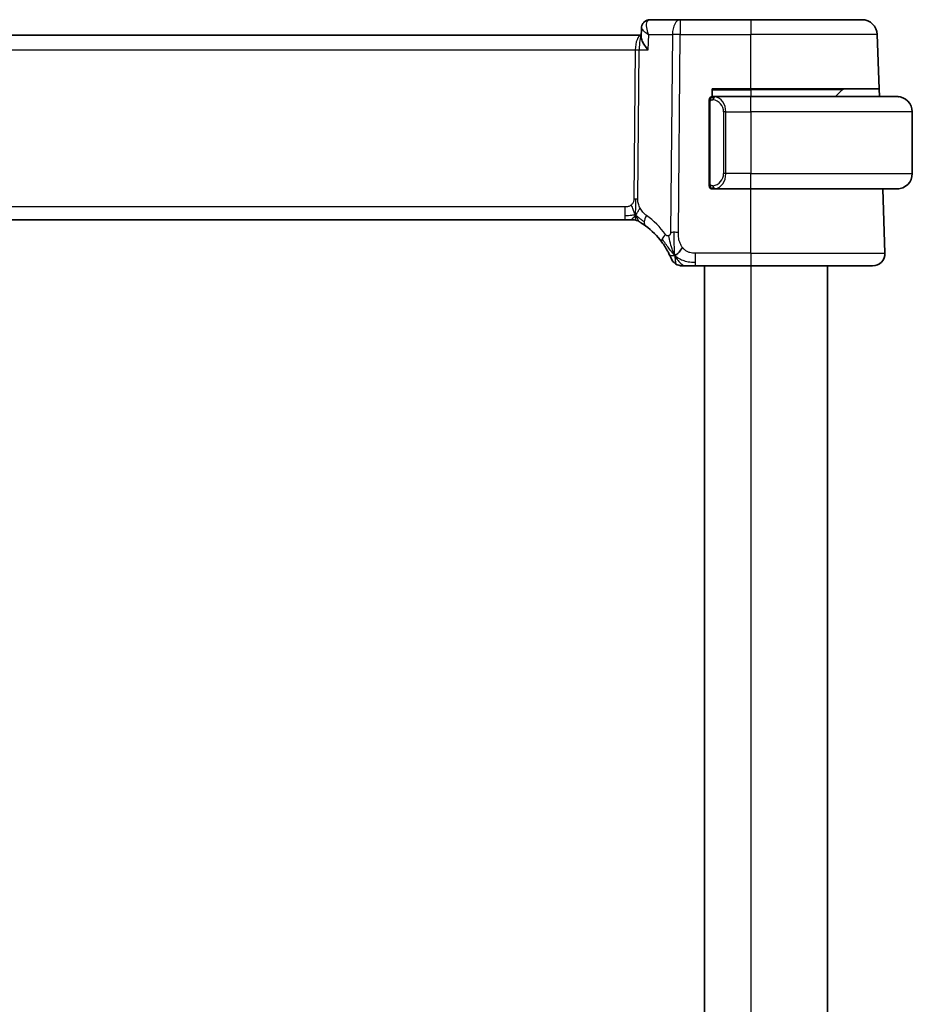
# Model space of a CAD drawing. Units: millimetres. Extents: x 22 to 3190, y 12 to 574.
# Drawn here: x 1267 to 1325, y 393 to 457 of the extents above; entities that cross this region are included whole.
import ezdxf

# ---------------------------------------------------------------- set-up
doc = ezdxf.new("R2010")
doc.units = ezdxf.units.MM
doc.header["$LTSCALE"] = 1.5
doc.layers.add('Visible (ISO)', color=7, linetype='Continuous', lineweight=35)
doc.layers.add('Visible Narrow (ISO)', color=7, linetype='Continuous', lineweight=25)

msp = doc.modelspace()

# ---------------------------------------------------------------- linework, layer by layer
at = {"layer": 'Visible (ISO)'}
for p, q in [((1310.3926, 457.4244), (1308.4298, 457.4244)), ((1314.9704, 457.4244), (1310.3926, 457.4244)), ((1314.9704, 457.4244), (1322.196, 457.4244)), ((1307.8541, 456.4244), (1227.0578, 456.4244)), ((1307.8489, 456.2994), (1307.8733, 456.8826)), ((1307.8733, 456.8826), (1307.8733, 456.8828)), ((1323.3188, 452.9244), (1323.1954, 456.4593)), ((1312.4704, 452.4244), (1312.4704, 452.9244)), ((1312.4704, 452.9244), (1314.9704, 452.9244)), ((1323.3188, 452.9244), (1314.9704, 452.9244)), ((1320.9118, 452.8658), (1320.4704, 452.4244)), ((1323.3188, 452.9244), (1323.3363, 452.4244)), ((1312.2704, 452.0502), (1312.2704, 446.7986)), ((1314.9704, 452.4244), (1312.5644, 452.4244)), ((1313.2524, 451.9097), (1313.2524, 451.9103)), ((1314.9704, 452.4244), (1324.4704, 452.4244)), ((1325.4704, 451.4244), (1325.4704, 447.4244)), ((1312.5668, 446.4244), (1314.9704, 446.4244)), ((1324.4704, 446.4244), (1314.9704, 446.4244)), ((1323.6915, 442.2523), (1323.5458, 446.4244)), ((1228.1473, 444.4244), (1306.7934, 444.4244)), ((1307.147, 444.4244), (1306.7934, 444.4244)), ((1307.2934, 444.4244), (1307.147, 444.4244)), ((1311.3726, 441.4244), (1314.9704, 441.4244)), ((1311.9704, 441.4244), (1311.9704, 345.4244)), ((1322.892, 441.4244), (1314.9704, 441.4244)), ((1319.9704, 441.4244), (1319.9704, 345.4244))]:
    msp.add_line(p, q, dxfattribs=at)
for centre, radius, start, end in [((1322.196, 456.4244), 1, 2, 90), ((1321.0532, 452.7244), 0.2, 90, 135), ((1312.4704, 452.2244), 0.2, 135, 180), ((1312.4704, 452.2244), 0.2, 90, 135), ((1324.4704, 451.4244), 1, 0, 90), ((1324.4704, 447.4244), 1, 270, 0), ((1312.4704, 446.6244), 0.2, 180, 225), ((1312.4704, 446.6244), 0.2, 225, 270), ((1307.2934, 443.6244), 0.8, 74.88599, 90), ((1307.2934, 443.6244), 0.8, 59.77198, 74.88599), ((1305.1789, 439.9955), 5, 36.450803, 53.746047), ((1322.892, 442.2244), 0.8, 270, 2), ((1310.5335, 442.2244), 0.8, 202.600082, 236.300041), ((1310.5335, 442.2244), 0.8, 236.300041, 270)]:
    msp.add_arc(centre, radius, start, end, dxfattribs=at)
for points in [[(1307.8725, 456.8826), (1307.8736, 456.9088), (1307.8767, 456.9354), (1307.8818, 456.9619)], [(1307.8734, 456.8826), (1307.8734, 456.8826), (1307.8734, 456.8825), (1307.8733, 456.8824)], [(1310.0351, 442.1025), (1310.0031, 442.1666), (1309.9736, 442.2323), (1309.9439, 442.308)], [(1310.0351, 442.1025), (1310.0751, 442.1183), (1310.1579, 442.1623), (1310.3001, 442.2791), (1310.4464, 442.4904), (1310.5372, 442.6222)]]:
    msp.add_open_spline(points, degree=3, dxfattribs=at)
for points, knots in [([(1307.8734, 456.8826), (1307.8754, 456.9384), (1307.8857, 456.9968), (1307.9243, 457.108), (1307.9533, 457.162), (1308.0268, 457.2571), (1308.0729, 457.2992), (1308.1315, 457.3372), (1308.1391, 457.3419), (1308.1469, 457.3465)], [0, 0, 0, 0, 0.018126058, 0.018126058, 0.036528467, 0.036528467, 0.055375865, 0.055375865, 0.058162348, 0.058162348, 0.058162348, 0.058162348]), ([(1308.1469, 457.3465), (1308.2022, 457.3788), (1308.2647, 457.4027), (1308.3618, 457.4211), (1308.3959, 457.4244), (1308.4298, 457.4244)], [0.00001379, 0.00001379, 0.00001379, 0.00001379, 0.020303554, 0.020303554, 0.030952223, 0.030952223, 0.030952223, 0.030952223]), ([(1308.2983, 455.4593), (1308.2974, 455.4604), (1308.2965, 455.4615), (1308.2154, 455.5631), (1308.1417, 455.663), (1308.0147, 455.8542), (1307.9602, 455.9472), (1307.8659, 456.1502), (1307.8472, 456.2362), (1307.8488, 456.2969), (1307.8488, 456.2982), (1307.8489, 456.2994)], [-0.13521714, -0.13521714, -0.13521714, -0.13521714, -0.13488981, -0.13488981, -0.10506715, -0.10506715, -0.07538248, -0.07538248, -0.03474818, -0.03474818, -0.03388919, -0.03388919, -0.03388919, -0.03388919]), ([(1312.2704, 452.2244), (1312.2704, 452.2244), (1312.2704, 452.2244), (1312.2704, 452.2238), (1312.2704, 452.2232), (1312.2704, 452.222), (1312.2704, 452.22), (1312.2704, 452.2179), (1312.2704, 452.2151), (1312.2704, 452.2114), (1312.2704, 452.2076), (1312.2704, 452.2029), (1312.2704, 452.1975), (1312.2704, 452.1918), (1312.2704, 452.1854), (1312.2704, 452.1785)], [0, 0, 0, 0, 0.10026775, 0.10026775, 0.10026775, 0.19847065, 0.19847065, 0.19847065, 0.29651622, 0.29651622, 0.29651622, 0.39628078, 0.39628078, 0.39628078, 0.5, 0.5, 0.5, 0.5]), ([(1312.2704, 452.1785), (1312.2704, 452.1666), (1312.2704, 452.1527), (1312.2704, 452.1379), (1312.2704, 452.1235), (1312.2704, 452.1084), (1312.2704, 452.0933), (1312.2704, 452.0915), (1312.2704, 452.0897), (1312.2704, 452.0879), (1312.2704, 452.0749), (1312.2704, 452.0621), (1312.2704, 452.0502)], [0.5, 0.5, 0.5, 0.5, 0.6699894, 0.6699894, 0.6699894, 0.83656608, 0.83656608, 0.83656608, 0.85622576, 0.85622576, 0.85622576, 1, 1, 1, 1]), ([(1312.5378, 452.4244), (1312.5316, 452.4244), (1312.5248, 452.4244), (1312.518, 452.4244), (1312.5118, 452.4244), (1312.5056, 452.4244), (1312.5003, 452.4244), (1312.4948, 452.4244), (1312.4903, 452.4244), (1312.4864, 452.4244), (1312.4821, 452.4244), (1312.4788, 452.4244), (1312.4761, 452.4244), (1312.4719, 452.4244), (1312.471, 452.4244), (1312.4704, 452.4244)], [0.25827312, 0.25827312, 0.25827312, 0.25827312, 0.39314391, 0.39314391, 0.39314391, 0.51690147, 0.51690147, 0.51690147, 0.64201572, 0.64201572, 0.64201572, 0.78266988, 0.78266988, 0.78266988, 1, 1, 1, 1]), ([(1312.5644, 452.4244), (1312.563, 452.4244), (1312.561, 452.4244), (1312.5586, 452.4244), (1312.5531, 452.4244), (1312.546, 452.4244), (1312.5378, 452.4244)], [0.00000016, 0.00000016, 0.00000016, 0.00000016, 0.07789573, 0.07789573, 0.07789573, 0.25827312, 0.25827312, 0.25827312, 0.25827312]), ([(1324.6033, 452.4155), (1324.5991, 452.4161), (1324.5857, 452.4179), (1324.5687, 452.4196), (1324.5579, 452.4206), (1324.5457, 452.4216), (1324.5335, 452.4224), (1324.5208, 452.4232), (1324.5082, 452.4238), (1324.4975, 452.424), (1324.4975, 452.424), (1324.4975, 452.424), (1324.4974, 452.424)], [0, 0, 0, 0, 0.32158277, 0.32158277, 0.32158277, 0.52551233, 0.52551233, 0.52551233, 0.73736223, 0.73736223, 0.73736223, 0.7379082, 0.7379082, 0.7379082, 0.7379082]), ([(1312.2704, 446.7986), (1312.2704, 446.7929), (1312.2704, 446.787), (1312.2704, 446.781), (1312.2704, 446.775), (1312.2704, 446.7688), (1312.2704, 446.7624), (1312.2704, 446.7561), (1312.2704, 446.7496), (1312.2704, 446.743), (1312.2704, 446.7365), (1312.2704, 446.7299), (1312.2704, 446.7234), (1312.2704, 446.7169), (1312.2704, 446.7105), (1312.2704, 446.7044), (1312.2704, 446.6982), (1312.2704, 446.6923), (1312.2704, 446.6868), (1312.2704, 446.681), (1312.2704, 446.6757), (1312.2704, 446.6707)], [0, 0, 0, 0, 0.07187067, 0.07187067, 0.07187067, 0.14250295, 0.14250295, 0.14250295, 0.21256871, 0.21256871, 0.21256871, 0.28268769, 0.28268769, 0.28268769, 0.35348445, 0.35348445, 0.35348445, 0.42564648, 0.42564648, 0.42564648, 0.5, 0.5, 0.5, 0.5]), ([(1312.2704, 446.6707), (1312.2704, 446.6648), (1312.2704, 446.6594), (1312.2704, 446.6544), (1312.2704, 446.6495), (1312.2704, 446.6452), (1312.2704, 446.6415), (1312.2704, 446.6378), (1312.2704, 446.6347), (1312.2704, 446.6323), (1312.2704, 446.6299), (1312.2704, 446.6282), (1312.2704, 446.627), (1312.2704, 446.6267), (1312.2704, 446.6265), (1312.2704, 446.6263), (1312.2704, 446.6255), (1312.2704, 446.625), (1312.2704, 446.6247), (1312.2704, 446.6244), (1312.2704, 446.6244), (1312.2704, 446.6244)], [0.5, 0.5, 0.5, 0.5, 0.58502424, 0.58502424, 0.58502424, 0.66947181, 0.66947181, 0.66947181, 0.75324782, 0.75324782, 0.75324782, 0.83626522, 0.83626522, 0.83626522, 0.85443497, 0.85443497, 0.85443497, 0.91835525, 0.91835525, 0.91835525, 1, 1, 1, 1]), ([(1312.4704, 446.4244), (1312.4708, 446.4244), (1312.4715, 446.4244), (1312.4746, 446.4244), (1312.4767, 446.4244), (1312.4794, 446.4244), (1312.4827, 446.4244), (1312.4855, 446.4244), (1312.4889, 446.4244), (1312.4928, 446.4244), (1312.4966, 446.4244), (1312.501, 446.4244), (1312.5058, 446.4244), (1312.5107, 446.4244), (1312.516, 446.4244), (1312.5212, 446.4244), (1312.5269, 446.4244), (1312.5325, 446.4244), (1312.5378, 446.4244)], [0, 0, 0, 0, 0.19035453, 0.19035453, 0.19035453, 0.31386322, 0.31386322, 0.31386322, 0.42140608, 0.42140608, 0.42140608, 0.52396797, 0.52396797, 0.52396797, 0.62813475, 0.62813475, 0.62813475, 0.74172688, 0.74172688, 0.74172688, 0.74172688]), ([(1312.5378, 446.4244), (1312.5432, 446.4244), (1312.5481, 446.4244), (1312.5525, 446.4244), (1312.5575, 446.4244), (1312.5618, 446.4244), (1312.5644, 446.4244)], [0.74172688, 0.74172688, 0.74172688, 0.74172688, 0.86054632, 0.86054632, 0.86054632, 1, 1, 1, 1]), ([(1324.4704, 446.4244), (1324.4717, 446.4244), (1324.4739, 446.4244), (1324.4767, 446.4244), (1324.4829, 446.4245), (1324.492, 446.4246), (1324.5027, 446.4249), (1324.5106, 446.4252), (1324.5194, 446.4256), (1324.5284, 446.4261), (1324.5369, 446.4266), (1324.5455, 446.4272), (1324.5537, 446.4279), (1324.5627, 446.4286), (1324.5712, 446.4295), (1324.5786, 446.4303), (1324.5908, 446.4316), (1324.6, 446.4328), (1324.6033, 446.4333)], [0.00000014, 0.00000014, 0.00000014, 0.00000014, 0.09424462, 0.09424462, 0.09424462, 0.29608497, 0.29608497, 0.29608497, 0.44613462, 0.44613462, 0.44613462, 0.58843853, 0.58843853, 0.58843853, 0.74422937, 0.74422937, 0.74422937, 1, 1, 1, 1]), ([(1307.6961, 444.3156), (1307.6962, 444.3156), (1307.6963, 444.3155), (1307.698, 444.3146), (1307.6996, 444.3136), (1307.7027, 444.3118), (1307.7074, 444.309), (1307.7121, 444.3063), (1307.7183, 444.3026), (1307.7272, 444.2974), (1307.7361, 444.2921), (1307.7477, 444.2852), (1307.7621, 444.2765), (1307.7642, 444.2753), (1307.7662, 444.274), (1307.7684, 444.2727), (1307.7818, 444.2646), (1307.7966, 444.2555), (1307.8125, 444.2457)], [0, 0, 0, 0, 0.09965383, 0.09965383, 0.09965383, 0.19933289, 0.19933289, 0.19933289, 0.29895179, 0.29895179, 0.29895179, 0.39842568, 0.39842568, 0.39842568, 0.41227851, 0.41227851, 0.41227851, 0.5, 0.5, 0.5, 0.5]), ([(1307.8125, 444.2457), (1307.8307, 444.2344), (1307.8498, 444.2224), (1307.8711, 444.2088), (1307.8921, 444.1954), (1307.9153, 444.1804), (1307.9388, 444.1648), (1307.9622, 444.1493), (1307.986, 444.1332), (1308.0094, 444.1172), (1308.0328, 444.1011), (1308.0559, 444.085), (1308.0772, 444.0698), (1308.0987, 444.0545), (1308.1184, 444.0402), (1308.1357, 444.0275)], [0.5, 0.5, 0.5, 0.5, 0.60177456, 0.60177456, 0.60177456, 0.70174317, 0.70174317, 0.70174317, 0.80092957, 0.80092957, 0.80092957, 0.90020701, 0.90020701, 0.90020701, 1, 1, 1, 1]), ([(1309.2008, 442.9661), (1309.2324, 442.9233), (1309.2637, 442.8796), (1309.2954, 442.8335), (1309.3271, 442.7875), (1309.3593, 442.7392), (1309.3911, 442.6894), (1309.4229, 442.6397), (1309.4544, 442.5886), (1309.485, 442.5368), (1309.5156, 442.4849), (1309.5453, 442.4323), (1309.5731, 442.3811), (1309.5817, 442.3652), (1309.5902, 442.3494), (1309.5984, 442.3338), (1309.6169, 442.299), (1309.634, 442.2656), (1309.6498, 442.234)], [0, 0, 0, 0, 0.09987821, 0.09987821, 0.09987821, 0.19975804, 0.19975804, 0.19975804, 0.29963126, 0.29963126, 0.29963126, 0.39948964, 0.39948964, 0.39948964, 0.4305797, 0.4305797, 0.4305797, 0.5, 0.5, 0.5, 0.5]), ([(1309.6498, 442.234), (1309.6727, 442.1882), (1309.6934, 442.1451), (1309.7112, 442.1069), (1309.7288, 442.0692), (1309.7436, 442.0363), (1309.7553, 442.0097), (1309.7669, 441.9832), (1309.7756, 441.9629), (1309.7817, 441.9485), (1309.7863, 441.9376), (1309.7895, 441.9301), (1309.7915, 441.9253), (1309.7921, 441.9237), (1309.7927, 441.9225), (1309.7931, 441.9214), (1309.7949, 441.9171), (1309.7949, 441.917), (1309.795, 441.917)], [0.5, 0.5, 0.5, 0.5, 0.60086605, 0.60086605, 0.60086605, 0.70052835, 0.70052835, 0.70052835, 0.79991107, 0.79991107, 0.79991107, 0.87570481, 0.87570481, 0.87570481, 0.89986302, 0.89986302, 0.89986302, 1, 1, 1, 1]), ([(1310.5335, 441.4244), (1310.5336, 441.4244), (1310.5337, 441.4244), (1310.5365, 441.4244), (1310.5393, 441.4244), (1310.5446, 441.4244), (1310.5539, 441.4244), (1310.5631, 441.4244), (1310.5763, 441.4244), (1310.5941, 441.4244), (1310.612, 441.4244), (1310.6345, 441.4244), (1310.6608, 441.4244), (1310.6871, 441.4244), (1310.7172, 441.4244), (1310.751, 441.4244)], [0, 0, 0, 0, 0.09999336, 0.09999336, 0.09999336, 0.19998, 0.19998, 0.19998, 0.29996996, 0.29996996, 0.29996996, 0.39997327, 0.39997327, 0.39997327, 0.5, 0.5, 0.5, 0.5]), ([(1310.751, 441.4244), (1310.7847, 441.4244), (1310.8224, 441.4244), (1310.8622, 441.4244), (1310.902, 441.4244), (1310.9439, 441.4244), (1310.9865, 441.4244), (1311.0291, 441.4244), (1311.0724, 441.4244), (1311.1163, 441.4244), (1311.1602, 441.4244), (1311.2048, 441.4244), (1311.2477, 441.4244), (1311.2768, 441.4244), (1311.3052, 441.4244), (1311.3331, 441.4244), (1311.3463, 441.4244), (1311.3595, 441.4244), (1311.3726, 441.4244)], [0.5, 0.5, 0.5, 0.5, 0.59996103, 0.59996103, 0.59996103, 0.69986345, 0.69986345, 0.69986345, 0.79978731, 0.79978731, 0.79978731, 0.89981262, 0.89981262, 0.89981262, 0.96768884, 0.96768884, 0.96768884, 1, 1, 1, 1])]:
    msp.add_open_spline(points, degree=3, knots=knots, dxfattribs=at)
at = {"layer": 'Visible Narrow (ISO)'}
for p, q in [((1310.3926, 457.4244), (1310.3926, 456.4593)), ((1314.9704, 457.4244), (1314.9704, 456.4593)), ((1307.9188, 456.7861), (1307.9189, 456.7869)), ((1308.2983, 455.4593), (1308.3402, 456.4593)), ((1308.3402, 456.4593), (1309.8784, 456.4593)), ((1309.8784, 456.4593), (1309.7541, 443.6015)), ((1310.2683, 443.6015), (1310.3926, 456.4593)), ((1310.3926, 456.4593), (1314.9704, 456.4593)), ((1323.1954, 456.4593), (1314.9704, 456.4593)), ((1314.9704, 452.9244), (1314.9704, 456.4593)), ((1307.5274, 455.9418), (1307.5277, 455.9418)), ((1227.473, 455.4593), (1307.4677, 455.4593)), ((1307.4677, 455.4593), (1307.3742, 445.7897)), ((1307.6313, 445.7897), (1307.7248, 455.4593)), ((1307.7248, 455.4593), (1308.2983, 455.4593)), ((1312.4704, 452.8658), (1314.9704, 452.8658)), ((1314.9704, 452.8658), (1314.9704, 452.9244)), ((1320.9118, 452.8658), (1314.9704, 452.8658)), ((1314.9704, 452.8658), (1314.9704, 452.4244)), ((1312.2704, 452.0502), (1312.2856, 452.0502)), ((1312.2856, 452.0502), (1312.329, 452.0502)), ((1312.329, 446.7986), (1312.329, 452.0502)), ((1313.1388, 452.1058), (1313.1388, 452.1057)), ((1314.9704, 451.4244), (1314.9704, 452.4244)), ((1313.3532, 451.4244), (1313.2118, 451.4244)), ((1313.2118, 451.4244), (1313.2118, 447.4244)), ((1313.3532, 447.4244), (1313.3532, 451.4244)), ((1313.3532, 451.4244), (1314.9704, 451.4244)), ((1314.9704, 451.4244), (1314.9704, 447.4244)), ((1325.4704, 451.4244), (1314.9704, 451.4244)), ((1313.3532, 447.4244), (1313.2118, 447.4244)), ((1314.9704, 447.4244), (1313.3532, 447.4244)), ((1314.9704, 446.4244), (1314.9704, 447.4244)), ((1314.9704, 447.4244), (1325.4704, 447.4244)), ((1312.2856, 446.7986), (1312.2704, 446.7986)), ((1312.329, 446.7986), (1312.2856, 446.7986)), ((1314.9704, 442.2523), (1314.9704, 446.4244)), ((1306.7934, 445.2523), (1228.1473, 445.2523)), ((1306.7934, 445.2523), (1306.7934, 444.6687)), ((1306.7934, 444.6687), (1306.7934, 444.4244)), ((1311.3726, 441.6687), (1311.3726, 442.2523)), ((1314.9704, 442.2523), (1311.3726, 442.2523)), ((1314.9704, 442.2523), (1314.9704, 441.4244)), ((1314.9704, 442.2523), (1323.6915, 442.2523)), ((1311.3726, 441.4244), (1311.3726, 441.6687)), ((1314.9704, 441.4244), (1314.9704, 345.4244))]:
    msp.add_line(p, q, dxfattribs=at)
for centre, radius, start, end in [((1312.4118, 451.4244), 0.8, 0, 82.364618), ((1312.4118, 447.4244), 0.8, 277.635382, 0), ((1304.7676, 440.0234), 5.8, 36.450803, 53.746047)]:
    msp.add_arc(centre, radius, start, end, dxfattribs=at)
for centre, major_axis, ratio, start_param, end_param in [((1308.3996, 456.9155), (-0.2522, 0.4317), 0.9317673, 0.0020357, 0.0812592), ((1308.3996, 456.9155), (-0.2522, 0.4317), 0.9317673, 5.8248425, 6.2849402), ((1308.4087, 456.4122), (0.0254, 1.0121), 0.4139209, 0.0104313, 0.1977134), ((1310.3926, 456.4244), (0, 1), 0.5144958, 0, 1.5358897), ((1307.883, 455.4244), (0, -1), 0.4154759, 3.2113155, 4.6774824), ((1307.883, 455.4244), (0, 1), 0.1582281, 0.1880623, 1.5358897), ((1310.3926, 456.4244), (1, -0.0097), 0.0348979, 1.5711339, 2.1112159), ((1307.4677, 455.4767), (0.5, -0.0048), 0.0348979, 4.7127265, 5.2528086), ((1312.6595, 452.2173), (-0.0266, -0.1982), 0.7039511, 4.0681273, 4.8064799), ((1312.6595, 452.2173), (0.0266, 0.1982), 0.7039511, 0.1881819, 0.9265346), ((1312.5532, 451.4244), (0, 1), 0.8, 4.712389, 6.1499228), ((1312.5532, 447.4244), (0, 1), 0.8, 3.2748552, 4.712389), ((1312.6595, 446.6315), (0.0266, -0.1982), 0.7039511, 4.618298, 5.3566507), ((1312.6595, 446.6315), (0.0266, -0.1982), 0.7039511, 5.3566507, 6.0950034), ((1307.3742, 445.8072), (0.5, -0.0048), 0.0348979, 4.7127265, 4.9827676), ((1307.3742, 445.8072), (0.5, -0.0048), 0.0348979, 4.9827676, 5.2528086), ((1308.6088, 444.6726), (-0.4731, -0.6451), 0.4528574, 5.6375639, 6.2831853), ((1308.6088, 444.6726), (-0.4731, -0.6451), 0.4528574, 4.9919425, 5.6375639), ((1310.2683, 443.5666), (1, -0.0097), 0.0348979, 1.8411749, 2.1112159), ((1310.2683, 443.5666), (1, -0.0097), 0.0348979, 1.5711339, 1.8411749), ((1309.8443, 443.4414), (-0.6435, -0.4753), 0.3627278, 5.6996551, 6.2831853), ((1309.8443, 443.4414), (0.6435, 0.4753), 0.3627278, 1.9745322, 2.5580624)]:
    msp.add_ellipse(centre, major_axis=major_axis, ratio=ratio, start_param=start_param, end_param=end_param, dxfattribs=at)
for points, knots in [([(1308.3402, 456.4593), (1308.3394, 456.4613), (1308.3386, 456.4632), (1308.2753, 456.6233), (1308.21, 456.8602), (1308.1957, 457.2076), (1308.2624, 457.3663), (1308.3514, 457.4067)], [-0.000413542, -0.000413542, -0.000413542, -0.000413542, 0, 0, 0.033074689, 0.049612033, 0.082686722, 0.082686722, 0.082686722, 0.082686722]), ([(1307.8725, 456.8828), (1307.8725, 456.8832), (1307.8727, 456.8864), (1307.8732, 456.8894), (1307.8738, 456.8919)], [-0.0168348618, -0.0168348618, -0.0168348618, -0.0168348618, -0.0165373445, -0.0146078657, -0.0146078657, -0.0146078657, -0.0146078657]), ([(1307.8733, 456.8824), (1307.8726, 456.8598), (1307.8985, 456.8029), (1308.0336, 456.6643), (1308.2036, 456.5435), (1308.3369, 456.4613), (1308.3385, 456.4603), (1308.3402, 456.4593)], [-0.065710881, -0.065710881, -0.065710881, -0.065710881, -0.049612033, -0.033074689, 0, 0, 0.000413542, 0.000413542, 0.000413542, 0.000413542]), ([(1312.329, 452.0502), (1312.329, 452.0682), (1312.3291, 452.0869), (1312.332, 452.1042), (1312.3348, 452.1213), (1312.3404, 452.1371), (1312.3487, 452.1511), (1312.3576, 452.1661), (1312.3695, 452.1789), (1312.3821, 452.1885)], [0, 0, 0, 0, 0.16464555, 0.16464555, 0.16464555, 0.3268563, 0.3268563, 0.3268563, 0.5, 0.5, 0.5, 0.5]), ([(1312.3821, 452.1885), (1312.39, 452.1945), (1312.3987, 452.1998), (1312.408, 452.2041), (1312.4171, 452.2084), (1312.4268, 452.2119), (1312.4369, 452.2145), (1312.4465, 452.217), (1312.4561, 452.2186), (1312.4655, 452.2194), (1312.475, 452.2203), (1312.4842, 452.2203), (1312.493, 452.2198), (1312.5018, 452.2194), (1312.5102, 452.2184), (1312.5181, 452.2173)], [0.5, 0.5, 0.5, 0.5, 0.60524772, 0.60524772, 0.60524772, 0.707891, 0.707891, 0.707891, 0.80414857, 0.80414857, 0.80414857, 0.90207429, 0.90207429, 0.90207429, 1, 1, 1, 1]), ([(1312.6595, 452.4155), (1312.6562, 452.4161), (1312.6458, 452.4179), (1312.633, 452.4196), (1312.625, 452.4206), (1312.6159, 452.4216), (1312.6072, 452.4224), (1312.5981, 452.4232), (1312.5895, 452.4238), (1312.5823, 452.424), (1312.5734, 452.4244), (1312.5667, 452.4244), (1312.5644, 452.4244)], [0, 0, 0, 0, 0.3215828, 0.3215828, 0.3215828, 0.5255123, 0.5255123, 0.5255123, 0.7373622, 0.7373622, 0.7373622, 1, 1, 1, 1]), ([(1312.3825, 446.6603), (1312.3769, 446.6646), (1312.3715, 446.6695), (1312.3665, 446.6748), (1312.3615, 446.68), (1312.3569, 446.6857), (1312.3528, 446.6918), (1312.3488, 446.6978), (1312.3452, 446.7041), (1312.3422, 446.7107), (1312.3392, 446.7173), (1312.3368, 446.7241), (1312.335, 446.7309), (1312.3333, 446.7372), (1312.3321, 446.7435), (1312.3312, 446.7501), (1312.3301, 446.7579), (1312.3295, 446.7666), (1312.3292, 446.7751), (1312.329, 446.7829), (1312.329, 446.7906), (1312.329, 446.7986)], [0.5, 0.5, 0.5, 0.5, 0.57172447, 0.57172447, 0.57172447, 0.6426242, 0.6426242, 0.6426242, 0.71336021, 0.71336021, 0.71336021, 0.78457822, 0.78457822, 0.78457822, 0.85049403, 0.85049403, 0.85049403, 0.92879556, 0.92879556, 0.92879556, 1, 1, 1, 1]), ([(1312.5181, 446.6315), (1312.5125, 446.6307), (1312.5068, 446.63), (1312.5008, 446.6295), (1312.4949, 446.629), (1312.4886, 446.6287), (1312.4821, 446.6287), (1312.4755, 446.6288), (1312.4687, 446.6292), (1312.4617, 446.63), (1312.4547, 446.6308), (1312.4476, 446.632), (1312.4405, 446.6336), (1312.4335, 446.6353), (1312.4265, 446.6373), (1312.4198, 446.6398), (1312.413, 446.6423), (1312.4066, 446.6453), (1312.4004, 446.6487), (1312.3941, 446.6521), (1312.3882, 446.656), (1312.3825, 446.6603)], [0, 0, 0, 0, 0.071275, 0.071275, 0.071275, 0.14246065, 0.14246065, 0.14246065, 0.21364074, 0.21364074, 0.21364074, 0.28489899, 0.28489899, 0.28489899, 0.35632005, 0.35632005, 0.35632005, 0.42799051, 0.42799051, 0.42799051, 0.5, 0.5, 0.5, 0.5]), ([(1312.5644, 446.4244), (1312.5653, 446.4244), (1312.5666, 446.4244), (1312.5684, 446.4244), (1312.5724, 446.4245), (1312.5786, 446.4246), (1312.5859, 446.4249), (1312.5913, 446.4252), (1312.5973, 446.4256), (1312.6036, 446.4261), (1312.6096, 446.4266), (1312.6158, 446.4272), (1312.6219, 446.4279), (1312.6285, 446.4286), (1312.635, 446.4295), (1312.6406, 446.4303), (1312.6498, 446.4316), (1312.6569, 446.4328), (1312.6595, 446.4333)], [0.00000014, 0.00000014, 0.00000014, 0.00000014, 0.09424462, 0.09424462, 0.09424462, 0.29608497, 0.29608497, 0.29608497, 0.44613462, 0.44613462, 0.44613462, 0.58843853, 0.58843853, 0.58843853, 0.74422937, 0.74422937, 0.74422937, 1, 1, 1, 1]), ([(1307.3742, 445.7897), (1307.374, 445.7637), (1307.3736, 445.7372), (1307.3713, 445.7095), (1307.369, 445.682), (1307.3648, 445.6534), (1307.3579, 445.6251), (1307.351, 445.5967), (1307.3414, 445.5687), (1307.3287, 445.5416), (1307.3158, 445.5141), (1307.2997, 445.4875), (1307.2809, 445.4624), (1307.2616, 445.4367), (1307.2396, 445.4126), (1307.216, 445.3911)], [0, 0, 0, 0, 0.09956498, 0.09956498, 0.09956498, 0.19838025, 0.19838025, 0.19838025, 0.29739333, 0.29739333, 0.29739333, 0.39757117, 0.39757117, 0.39757117, 0.5, 0.5, 0.5, 0.5]), ([(1307.7895, 445.1731), (1307.7641, 445.2192), (1307.742, 445.2643), (1307.7227, 445.3114), (1307.7037, 445.3578), (1307.6875, 445.4062), (1307.6744, 445.4522), (1307.6612, 445.4985), (1307.6512, 445.5424), (1307.6446, 445.5832), (1307.6424, 445.5967), (1307.6406, 445.6099), (1307.639, 445.6227), (1307.6359, 445.6489), (1307.634, 445.6744), (1307.6329, 445.698), (1307.6312, 445.7327), (1307.631, 445.7634), (1307.6313, 445.7897)], [0.5, 0.5, 0.5, 0.5, 0.60064191, 0.60064191, 0.60064191, 0.69981713, 0.69981713, 0.69981713, 0.79973515, 0.79973515, 0.79973515, 0.83278211, 0.83278211, 0.83278211, 0.90060184, 0.90060184, 0.90060184, 1, 1, 1, 1]), ([(1307.216, 445.3911), (1307.1992, 445.3758), (1307.1811, 445.3614), (1307.1617, 445.3481), (1307.1541, 445.343), (1307.1465, 445.338), (1307.1386, 445.3333), (1307.111, 445.3165), (1307.0816, 445.3023), (1307.052, 445.291), (1307.0224, 445.2796), (1306.9927, 445.2711), (1306.963, 445.2652), (1306.9333, 445.2593), (1306.9035, 445.2559), (1306.8751, 445.2542), (1306.8467, 445.2524), (1306.8196, 445.2523), (1306.7934, 445.2523)], [0.5, 0.5, 0.5, 0.5, 0.57278907, 0.57278907, 0.57278907, 0.60104672, 0.60104672, 0.60104672, 0.70082692, 0.70082692, 0.70082692, 0.80056262, 0.80056262, 0.80056262, 0.90027869, 0.90027869, 0.90027869, 1, 1, 1, 1]), ([(1308.1975, 444.7005), (1308.1783, 444.7146), (1308.1579, 444.7298), (1308.1327, 444.7505), (1308.1075, 444.7712), (1308.0776, 444.7975), (1308.0478, 444.826), (1308.018, 444.8545), (1307.9883, 444.8853), (1307.9592, 444.9199), (1307.9308, 444.9537), (1307.903, 444.9912), (1307.8748, 445.0332), (1307.8446, 445.0781), (1307.8159, 445.1252), (1307.7895, 445.1731)], [0, 0, 0, 0, 0.09971266, 0.09971266, 0.09971266, 0.19952218, 0.19952218, 0.19952218, 0.29913595, 0.29913595, 0.29913595, 0.39615943, 0.39615943, 0.39615943, 0.5, 0.5, 0.5, 0.5]), ([(1309.7541, 443.6015), (1309.7539, 443.5818), (1309.7537, 443.5617), (1309.7519, 443.5426), (1309.7501, 443.5239), (1309.7469, 443.5061), (1309.7415, 443.4895), (1309.736, 443.4726), (1309.7282, 443.4568), (1309.7188, 443.4427), (1309.7089, 443.428), (1309.6972, 443.4152), (1309.6846, 443.4048), (1309.6798, 443.401), (1309.675, 443.3974), (1309.6701, 443.3943), (1309.6612, 443.3885), (1309.6518, 443.3835), (1309.6417, 443.3795)], [0, 0, 0, 0, 0.09818867, 0.09818867, 0.09818867, 0.19440589, 0.19440589, 0.19440589, 0.29160224, 0.29160224, 0.29160224, 0.3930575, 0.3930575, 0.3930575, 0.43108719, 0.43108719, 0.43108719, 0.5, 0.5, 0.5, 0.5]), ([(1310.5372, 442.6222), (1310.4941, 442.6787), (1310.4553, 442.7407), (1310.422, 442.806), (1310.3889, 442.8709), (1310.3612, 442.939), (1310.3393, 443.0082), (1310.3174, 443.0772), (1310.3012, 443.1472), (1310.2901, 443.2158), (1310.2801, 443.2772), (1310.2742, 443.3375), (1310.271, 443.3956), (1310.2707, 443.4026), (1310.2703, 443.4096), (1310.27, 443.4165), (1310.2672, 443.4811), (1310.2677, 443.543), (1310.2683, 443.6015)], [0.5, 0.5, 0.5, 0.5, 0.60043488, 0.60043488, 0.60043488, 0.70029903, 0.70029903, 0.70029903, 0.80000418, 0.80000418, 0.80000418, 0.88920153, 0.88920153, 0.88920153, 0.89995027, 0.89995027, 0.89995027, 1, 1, 1, 1]), ([(1309.6417, 443.3795), (1309.6338, 443.3763), (1309.6256, 443.3737), (1309.617, 443.3717), (1309.6094, 443.37), (1309.6018, 443.3688), (1309.5942, 443.3682), (1309.5782, 443.367), (1309.5623, 443.3684), (1309.5472, 443.3725), (1309.532, 443.3766), (1309.5175, 443.3835), (1309.5041, 443.3926), (1309.4907, 443.4018), (1309.4784, 443.4131), (1309.4667, 443.4262), (1309.4551, 443.4394), (1309.4441, 443.4542), (1309.4329, 443.4694)], [0.5, 0.5, 0.5, 0.5, 0.55381342, 0.55381342, 0.55381342, 0.60111033, 0.60111033, 0.60111033, 0.7008455, 0.7008455, 0.7008455, 0.80056247, 0.80056247, 0.80056247, 0.90027579, 0.90027579, 0.90027579, 1, 1, 1, 1]), ([(1309.9439, 442.308), (1309.9285, 442.347), (1309.868, 442.511), (1309.7516, 442.9), (1309.6643, 443.2472), (1309.6417, 443.3795)], [0.22002683, 0.22002683, 0.22002683, 0.22002683, 0.33333333, 0.66666667, 1, 1, 1, 1]), ([(1311.3726, 442.2523), (1311.3141, 442.2523), (1311.2551, 442.2525), (1311.1955, 442.2573), (1311.1359, 442.262), (1311.0758, 442.2712), (1311.0165, 442.2873), (1310.9572, 442.3034), (1310.8989, 442.3263), (1310.8423, 442.3566), (1310.7856, 442.387), (1310.7308, 442.4249), (1310.6795, 442.4695), (1310.6585, 442.4878), (1310.6381, 442.5071), (1310.6183, 442.5276), (1310.5897, 442.5572), (1310.5626, 442.5888), (1310.5372, 442.6222)], [0, 0, 0, 0, 0.09994961, 0.09994961, 0.09994961, 0.19989993, 0.19989993, 0.19989993, 0.29985178, 0.29985178, 0.29985178, 0.39980599, 0.39980599, 0.39980599, 0.4407116, 0.4407116, 0.4407116, 0.5, 0.5, 0.5, 0.5])]:
    msp.add_open_spline(points, degree=3, knots=knots, dxfattribs=at)
for points in [[(1312.3447, 452.3267), (1312.3308, 452.3176), (1312.3074, 452.2971), (1312.2782, 452.2424), (1312.2704, 452.198), (1312.2704, 452.1785)], [(1312.3447, 452.3267), (1312.332, 452.309), (1312.311, 452.2697), (1312.2869, 452.1665), (1312.2856, 452.0868), (1312.2856, 452.0502)], [(1312.3447, 452.3267), (1312.3439, 452.3319), (1312.3426, 452.3412), (1312.3403, 452.3524), (1312.3373, 452.3613), (1312.3327, 452.3663), (1312.3305, 452.366), (1312.329, 452.3658)], [(1312.3447, 452.3267), (1312.3573, 452.3444), (1312.3856, 452.3738), (1312.4572, 452.4122), (1312.513, 452.4244), (1312.5378, 452.4244)], [(1312.3447, 452.3267), (1312.353, 452.3321), (1312.371, 452.3417), (1312.4056, 452.353), (1312.4518, 452.3602), (1312.5108, 452.3606), (1312.5459, 452.3546), (1312.5639, 452.3513)], [(1312.3447, 452.3267), (1312.3459, 452.318), (1312.3485, 452.2986), (1312.3594, 452.2483), (1312.3731, 452.2072), (1312.3821, 452.1885)], [(1312.3448, 446.5222), (1312.3394, 446.5298), (1312.3294, 446.546), (1312.3161, 446.5746), (1312.3045, 446.6092), (1312.2949, 446.6518), (1312.2881, 446.7022), (1312.2853, 446.7533), (1312.2856, 446.7829), (1312.2856, 446.7986)], [(1312.3448, 446.5222), (1312.331, 446.5313), (1312.3075, 446.5519), (1312.2782, 446.6068), (1312.2704, 446.6512), (1312.2704, 446.6707)], [(1312.3448, 446.5222), (1312.3442, 446.5179), (1312.3431, 446.51), (1312.3412, 446.5), (1312.3389, 446.4916), (1312.3359, 446.4854), (1312.3317, 446.4826), (1312.3301, 446.4828), (1312.329, 446.483)], [(1312.3448, 446.5222), (1312.3461, 446.5309), (1312.3487, 446.5501), (1312.3598, 446.6005), (1312.3736, 446.6415), (1312.3825, 446.6603)], [(1312.3448, 446.5222), (1312.3507, 446.5184), (1312.3633, 446.5113), (1312.3853, 446.5021), (1312.4123, 446.4951), (1312.4455, 446.49), (1312.4853, 446.488), (1312.5269, 446.4907), (1312.551, 446.4951), (1312.5639, 446.4975)], [(1312.3448, 446.5222), (1312.3574, 446.5046), (1312.3854, 446.4751), (1312.4572, 446.4366), (1312.513, 446.4244), (1312.5378, 446.4244)], [(1307.4877, 444.7012), (1307.4883, 444.7355), (1307.4899, 444.8118), (1307.495, 444.9615), (1307.5002, 445.1756), (1307.5052, 445.4942), (1307.5066, 445.6904), (1307.5076, 445.7891)], [(1307.4877, 444.7012), (1307.464, 444.7495), (1307.4195, 444.846), (1307.3432, 445.0703), (1307.2634, 445.2822), (1307.216, 445.3911)], [(1307.4877, 444.7012), (1307.5128, 444.7339), (1307.5604, 444.8007), (1307.6401, 444.9553), (1307.7274, 445.1014), (1307.7895, 445.1731)], [(1307.4877, 444.7012), (1307.467, 444.7078), (1307.4252, 444.7161), (1307.348, 444.7161), (1307.2375, 444.7022), (1307.0478, 444.6712), (1306.8859, 444.6687), (1306.7934, 444.6687)], [(1307.4877, 444.7012), (1307.4626, 444.6685), (1307.4113, 444.6084), (1307.3082, 444.4885), (1307.2045, 444.4244), (1307.147, 444.4244)], [(1307.4877, 444.7012), (1307.4871, 444.6668), (1307.4864, 444.6056), (1307.4865, 444.5288), (1307.4901, 444.4605), (1307.4972, 444.4024), (1307.5, 444.399), (1307.502, 444.3967)], [(1307.4877, 444.7012), (1307.5084, 444.6946), (1307.5491, 444.6766), (1307.6192, 444.6292), (1307.7109, 444.5551), (1307.861, 444.4254), (1307.9909, 444.3322), (1308.0552, 444.2863)], [(1307.4877, 444.7012), (1307.5113, 444.6529), (1307.56, 444.5623), (1307.6493, 444.4008), (1307.7463, 444.2867), (1307.8125, 444.2457)], [(1310.0351, 442.1025), (1310.0315, 442.1504), (1310.0247, 442.253), (1310.0142, 442.4523), (1310.0058, 442.7343), (1309.9985, 443.175), (1310.0001, 443.4542), (1310.0015, 443.6028)], [(1310.0351, 442.1025), (1309.9976, 442.137), (1309.9262, 442.2096), (1309.8098, 442.349), (1309.6615, 442.546), (1309.438, 442.8585), (1309.2955, 443.0636), (1309.2122, 443.1734)], [(1310.0351, 442.1025), (1309.9951, 442.0867), (1309.9171, 442.068), (1309.7938, 442.0604), (1309.6896, 442.1546), (1309.6498, 442.234)], [(1310.0351, 442.1025), (1310.0726, 442.0679), (1310.1509, 442.0028), (1310.3033, 441.9037), (1310.5245, 441.7952), (1310.9024, 441.6777), (1311.2033, 441.6687), (1311.3726, 441.6687)], [(1310.0351, 442.1025), (1310.0835, 442.0053), (1310.1848, 441.8338), (1310.4237, 441.5615), (1310.642, 441.4244), (1310.751, 441.4244)], [(1310.0351, 442.1025), (1310.0386, 442.0545), (1310.046, 441.9657), (1310.0587, 441.8377), (1310.0739, 441.7055), (1310.0886, 441.5707), (1310.0892, 441.5636), (1310.0897, 441.5588)]]:
    msp.add_open_spline(points, degree=3, dxfattribs=at)

doc.saveas('drawing.dxf')
